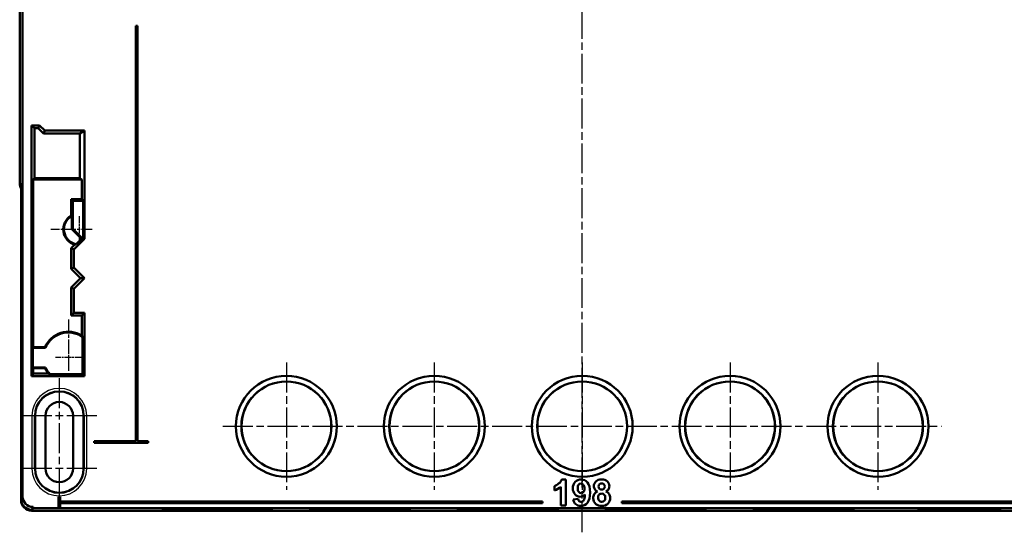
# Model space of a CAD drawing. Units: millimetres. Extents: x 1 to 1190, y 1 to 840.
# Drawn here: x 899 to 1086, y 247 to 344 of the extents above; entities that cross this region are included whole.
import ezdxf

# ---------------------------------------------------------------- set-up
doc = ezdxf.new("R2010")
doc.units = ezdxf.units.MM
doc.linetypes.add('CHAIN', pattern=[0.3543, 0.2362, -0.0295, 0.0591, -0.0295])
doc.linetypes.add('DASH_DOT', pattern=[0.37, 0.24, -0.06, 0.01, -0.06])
for name, color, linetype, lineweight in [('Mittellinie (ISO)', 1, 'DASH_DOT', 25), ('Mittelpunktmarkierung (ISO)', 1, 'DASH_DOT', 25), ('Sichtbar (ISO)', 7, 'Continuous', 50), ('Sichtbar schmal (ISO)', 1, 'Continuous', 25)]:
    doc.layers.add(name, color=color, linetype=linetype, lineweight=lineweight)

msp = doc.modelspace()

# ---------------------------------------------------------------- linework, layer by layer
at = {"layer": 'Mittellinie (ISO)', "linetype": 'CHAIN', "ltscale": 23.990969}
for p, q in [((1005.6577668, 246.8554266), (1005.6577668, 438.9348851)), ((906.6577668, 276.0416661), (906.6577668, 251.8416661)), ((937.6077668, 266.9416661), (1073.7077668, 266.9416661))]:
    msp.add_line(p, q, dxfattribs=at)
at = {"layer": 'Mittelpunktmarkierung (ISO)', "linetype": 'CHAIN', "ltscale": 5.555937}
for p, q in [((910.4077668, 306.7416661), (910.4077668, 301.7416661)), ((908.4077668, 282.4416661), (908.4077668, 277.4416661)), ((910.9077668, 279.9416661), (905.9077668, 279.9416661)), ((910.9077668, 279.9416661), (905.9077668, 279.9416661))]:
    msp.add_line(p, q, dxfattribs=at)
at = {"layer": 'Mittelpunktmarkierung (ISO)', "linetype": 'CHAIN', "ltscale": 8.744088}
msp.add_line((912.9077668, 304.2416661), (905.0386798, 304.2416661), dxfattribs=at)
at = {"layer": 'Mittelpunktmarkierung (ISO)', "linetype": 'CHAIN', "ltscale": 10.835986}
msp.add_line((908.4077668, 287.193298), (908.4077668, 277.4416661), dxfattribs=at)
at = {"layer": 'Mittelpunktmarkierung (ISO)', "linetype": 'CHAIN', "ltscale": 23.990969}
for p, q in [((949.6577668, 278.9916661), (949.6577668, 254.8916661)), ((977.6577668, 278.9916661), (977.6577668, 254.8916661)), ((1005.6577668, 278.9916661), (1005.6577668, 254.8916661)), ((1033.6577668, 278.9916661), (1033.6577668, 254.8916661)), ((1061.6577668, 278.9916661), (1061.6577668, 254.8916661)), ((913.7577668, 268.9416661), (899.5577668, 268.9416661)), ((913.7577668, 258.9416661), (899.5577668, 258.9416661))]:
    msp.add_line(p, q, dxfattribs=at)
at = {"layer": 'Sichtbar (ISO)'}
for p, q in [((899.1577668, 312.9389251), (899.1577668, 433.944407)), ((899.1577668, 433.7417148), (899.1577668, 313.1418123)), ((899.6953369, 253.6583171), (899.6953369, 433.2041447)), ((921.4577668, 342.7916661), (921.1577668, 342.7916661)), ((921.1577668, 264.0916661), (921.1577668, 342.7916661)), ((921.4577668, 342.7916661), (921.4577668, 264.0916661)), ((901.4077668, 323.9416661), (902.9077668, 323.9416661)), ((901.4077668, 276.4416661), (901.4077668, 323.9416661)), ((901.4077668, 323.9416661), (901.9619229, 323.38751)), ((902.6782278, 323.38751), (901.9619229, 323.38751)), ((901.9619229, 323.38751), (901.9619229, 313.9416661)), ((902.6782278, 323.38751), (902.9077668, 323.9416661)), ((903.6782278, 322.38751), (902.6782278, 323.38751)), ((902.9077668, 323.9416661), (903.9077668, 322.9416661)), ((903.9077668, 322.9416661), (903.6782278, 322.38751)), ((903.9077668, 322.9416661), (911.4077668, 322.9416661)), ((911.4077668, 322.9416661), (910.5210819, 322.38751)), ((911.4077668, 322.9416661), (911.4077668, 302.4416661)), ((910.5210819, 322.38751), (903.6782278, 322.38751)), ((910.5210819, 313.9416661), (910.5210819, 322.38751)), ((901.721934, 313.7016772), (901.9619229, 313.9416661)), ((910.9050793, 313.7016772), (901.721934, 313.7016772)), ((901.721934, 313.7016772), (901.721934, 281.9416661)), ((901.9619229, 313.9416661), (910.5210819, 313.9416661)), ((910.9050793, 313.7016772), (910.5210819, 313.9416661)), ((910.9050793, 309.9443536), (910.9050793, 313.7016772)), ((899.437024, 312.8625551), (899.437024, 253.1416661)), ((908.9050793, 306.8381888), (908.9050793, 309.9443536)), ((908.9050793, 309.9443536), (910.9050793, 309.9443536)), ((909.1983137, 309.6511192), (908.9050793, 309.9443536)), ((909.1983137, 304.3549077), (909.1983137, 309.6511192)), ((909.1983137, 309.6511192), (911.1983137, 309.6511192)), ((910.9050793, 309.9443536), (911.1983137, 309.6511192)), ((911.1983137, 302.5284244), (911.1983137, 309.6511192)), ((899.4077668, 309.4416661), (899.4077668, 252.933987)), ((909.0098058, 304.2768253), (909.0098058, 306.7471332)), ((909.1983137, 304.3549077), (909.0098058, 304.2768253)), ((910.844965, 302.4416661), (909.0098058, 304.2768253)), ((911.1115553, 302.4416661), (909.1983137, 304.3549077)), ((911.4077668, 302.4416661), (909.4077668, 300.4416661)), ((909.833863, 301.430564), (910.844965, 302.4416661)), ((911.1115553, 302.4416661), (910.844965, 302.4416661)), ((911.1115553, 302.4416661), (911.1983137, 302.5284244)), ((911.4077668, 302.4416661), (911.1983137, 302.5284244)), ((908.9050793, 300.649886), (909.6059861, 301.3507929)), ((908.9050793, 296.7834461), (908.9050793, 300.649886)), ((909.4077668, 300.4416661), (908.9050793, 300.649886)), ((909.4077668, 300.4416661), (909.4077668, 296.9916661)), ((909.4077668, 296.9916661), (908.9050793, 296.7834461)), ((910.6968593, 294.9916661), (908.9050793, 296.7834461)), ((909.4077668, 296.9916661), (911.4077668, 294.9916661)), ((908.9050793, 293.199886), (910.6968593, 294.9916661)), ((911.4077668, 294.9916661), (909.4077668, 292.9916661)), ((910.6968593, 294.9916661), (911.4077668, 294.9916661)), ((908.9050793, 287.9389786), (908.9050793, 293.199886)), ((909.4077668, 292.9916661), (908.9050793, 293.199886)), ((909.4077668, 292.9916661), (909.4077668, 288.4416661)), ((909.4077668, 288.4416661), (908.9050793, 287.9389786)), ((910.9050793, 287.9389786), (908.9050793, 287.9389786)), ((909.4077668, 288.4416661), (911.4077668, 288.4416661)), ((911.4077668, 288.4416661), (910.9050793, 287.9389786)), ((910.9050793, 284.1575207), (910.9050793, 287.9389786)), ((911.4077668, 288.4416661), (911.4077668, 276.4416661)), ((911.0237694, 283.9083443), (911.0237694, 276.8256635)), ((901.6477556, 281.793298), (901.721934, 281.9416661)), ((901.6477556, 278.0900341), (901.6477556, 281.793298)), ((901.6477556, 281.793298), (904.0317566, 281.793298)), ((901.721934, 281.9416661), (903.9345129, 281.9416661)), ((899.4614775, 279.8909932), (899.4893585, 279.8907478)), ((899.46852, 280.8908551), (899.4829983, 280.87263)), ((899.4893645, 279.952645), (899.4893645, 279.9306871)), ((899.4829983, 279.0107021), (899.468484, 278.9924317)), ((901.721934, 277.9416661), (901.6477556, 278.0900341)), ((904.0317566, 278.0900341), (901.6477556, 278.0900341)), ((901.721934, 277.9416661), (901.721934, 276.9443536)), ((903.9345129, 277.9416661), (901.721934, 277.9416661)), ((901.4077668, 276.4416661), (901.721934, 276.9443536)), ((911.4077668, 276.4416661), (901.4077668, 276.4416661)), ((901.721934, 276.9443536), (904.5314131, 276.9443536)), ((911.0237694, 276.8256635), (904.8204929, 276.8256635)), ((911.4077668, 276.4416661), (911.0237694, 276.8256635)), ((902.0577668, 258.9416661), (902.0577668, 268.9416661)), ((904.0577668, 268.9416661), (904.0577668, 258.9416661)), ((909.2577668, 258.9416661), (909.2577668, 268.9416661)), ((911.2577668, 268.9416661), (911.2577668, 258.9416661)), ((913.2577668, 263.7916661), (913.2577668, 264.0916661)), ((913.2577668, 264.0916661), (921.1577668, 264.0916661)), ((923.4577668, 263.7916661), (913.2577668, 263.7916661)), ((921.4577668, 264.0916661), (923.4577668, 264.0916661)), ((923.4577668, 264.0916661), (923.4577668, 263.7916661)), ((1000.4077668, 254.7688645), (1000.4077668, 255.6199993)), ((1001.6193823, 251.9450995), (1001.6193823, 255.4798124)), ((1001.7962848, 256.8583171), (1002.5572995, 256.8583171)), ((1002.5572995, 256.8583171), (1002.5572995, 251.9450995)), ((906.5077668, 253.5583171), (906.8077668, 253.5583171)), ((906.5077668, 251.5583171), (906.5077668, 253.5583171)), ((906.8077668, 253.5583171), (906.8077668, 252.7083171)), ((906.8077668, 252.7083171), (998.1577668, 252.7083171)), ((998.1577668, 252.4083171), (906.8077668, 252.4083171)), ((906.8077668, 252.4083171), (906.8077668, 251.5583171)), ((998.1577668, 252.4083171), (998.1577668, 252.7083171)), ((1002.5572995, 251.9450995), (1001.6193823, 251.9450995)), ((1003.9791953, 253.0766082), (1004.8870725, 253.1767417)), ((1013.1577668, 252.7083171), (1013.1577668, 252.4083171)), ((1013.1577668, 252.7083171), (1104.5077668, 252.7083171)), ((1104.5077668, 252.4083171), (1013.1577668, 252.4083171)), ((901.4400426, 250.9416661), (901.4000877, 250.9416661)), ((901.4368778, 251.1416661), (901.4400426, 251.1416661)), ((901.4400426, 251.1416661), (901.6983555, 251.6583171)), ((901.6983555, 251.4583171), (901.4400426, 250.9416661)), ((901.4400426, 251.1416661), (901.4400426, 250.9416661)), ((901.4400426, 250.9416661), (1109.875491, 250.9416661)), ((901.6951907, 251.6583171), (901.6983555, 251.6583171)), ((901.6983555, 251.6583171), (901.6983555, 251.4583171)), ((1109.6171781, 251.4583171), (901.6983555, 251.4583171)), ((906.8077668, 251.5583171), (906.5077668, 251.5583171)), ((927.2690003, 251.1927768), (927.2633885, 251.2569198)), ((946.0516635, 251.2569336), (946.0460791, 251.1931001)), ((955.1690084, 251.1929494), (955.1636707, 251.25396)), ((972.1517248, 251.2539638), (972.1463652, 251.1927016)), ((983.1690084, 251.1929494), (983.1636707, 251.25396)), ((1000.1517248, 251.2539638), (1000.1463652, 251.1927016)), ((1011.1690084, 251.1929494), (1011.1636707, 251.25396)), ((1028.1517248, 251.2539638), (1028.1463652, 251.1927016)), ((1039.1690084, 251.1929494), (1039.1636707, 251.25396)), ((1056.1517248, 251.2539638), (1056.1463652, 251.1927016)), ((1070.370588, 251.1932607), (1070.3658027, 251.2479697)), ((1083.9441771, 251.2481033), (1083.9393262, 251.1925974))]:
    msp.add_line(p, q, dxfattribs=at)
for centre, radius in [((949.6577668, 266.9416661), 9.55), ((977.6577668, 266.9416661), 9.55), ((1005.6577668, 266.9416661), 9.55), ((1033.6577668, 266.9416661), 9.55), ((1061.6577668, 266.9416661), 9.55), ((949.6577668, 266.9416661), 8.4900272), ((977.6577668, 266.9416661), 8.4900272), ((1005.6577668, 266.9416661), 8.4900272), ((1033.6577668, 266.9416661), 8.4900272), ((1061.6577668, 266.9416661), 8.4900272)]:
    msp.add_circle(centre, radius, dxfattribs=at)
for centre, radius, start, end in [((910.4077668, 304.2416661), 3, 120.059285403, 254.498701283), ((910.4077668, 304.2416661), 2.869087, 119.159952513, 258.461280142), ((908.4077668, 279.9416661), 4.9, 59.359106923, 155.910493888), ((908.4077668, 279.9416661), 4.7516319, 56.595367286, 157.065200836), ((908.4077668, 279.9416661), 4.9, 204.089506112, 217.712267247), ((908.4077668, 279.9416661), 4.7516319, 202.934799164, 220.978459389), ((906.6577668, 268.9416661), 4.6, 0, 180), ((906.6577668, 268.9416661), 2.6, 0, 180), ((906.6577668, 258.9416661), 4.6, 180, 0), ((906.6577668, 258.9416661), 2.6, 180, 0), ((901.4000776, 252.9339769), 1.9923108, 179.999707513, 270.000292487)]:
    msp.add_arc(centre, radius, start, end, dxfattribs=at)
for centre, major_axis, ratio, start_param, end_param in [((901.1578155, 313.1417148), (1.4142825, -1.4142825), 0.9999512632, 3.926966448, 4.4617581803), ((901.1605115, 312.9444108), (-1.4180925, -1.4180925), 0.9972646886, 5.4991566717, 6.0335795083), ((900.4091391, 309.4416661), (-1.0013723, 0), 0.9986295348, 6.0408610881, 6.2831853072), ((899.4684596, 279.8908549), (-0.000001, 1.0000388), 0.006981851, 6.2743968605, 7.8538433488), ((899.4829418, 279.9526311), (0.0000001, 0.9200344), 0.0069810097, 4.7124040783, 6.2743979387), ((899.4829418, 279.930701), (0.0000001, -0.9200344), 0.0069810097, 0.0087873685, 1.5707812289), ((901.6953857, 253.6585121), (-0.8945013, -1.7890898), 0.9998781618, 5.1760658316, 6.7467646848), ((901.4370727, 253.141861), (-0.8945013, -1.7890898), 0.9998781618, 5.1760658316, 6.7467646848)]:
    msp.add_ellipse(centre, major_axis=major_axis, ratio=ratio, start_param=start_param, end_param=end_param, dxfattribs=at)
for centre, major_axis in [((936.6577668, 251.1930098), (10.45, 0)), ((963.6577668, 251.1930098), (9.55, 0)), ((991.6577668, 251.1930098), (9.55, 0)), ((1019.6577668, 251.1930098), (9.55, 0)), ((1047.6577668, 251.1930098), (9.55, 0)), ((1077.1577668, 251.1930098), (7.85, 0))]:
    msp.add_ellipse(centre, major_axis=major_axis, ratio=0.0139635414, dxfattribs=at)
for points, weights in [([(909.0098058, 306.7471332), (908.9583771, 306.7920563), (908.9050793, 306.8381888)], [24.7609731375, 24.5464059223, 24.3279296749]), ([(909.6059861, 301.3507929), (909.7219699, 301.3895049), (909.833863, 301.430564)], [8.80155257832, 8.82849298315, 8.85333417975]), ([(910.9050793, 284.1575207), (910.9662315, 284.0324482), (911.0237694, 283.9083443)], [5.72187714758, 5.73372923848, 5.74492573667]), ([(904.8204929, 276.8256635), (904.676484, 276.88271), (904.5314131, 276.9443536)], [5.44337857526, 5.43352744289, 5.42292246254])]:
    msp.add_rational_spline(points, weights, degree=2, dxfattribs=at)
for points, degree in [([(903.9345129, 281.9416661), (903.9831348, 281.8666668), (904.0317566, 281.793298)], 2), ([(904.0317566, 278.0900341), (903.9831348, 278.0166653), (903.9345129, 277.9416661)], 2), ([(1000.4077668, 255.6199993), (1000.6525376, 255.7001062), (1000.9184477, 255.8519753), (1001.2054971, 256.0756068)], 3), ([(1001.6193823, 255.4798124), (1001.2767031, 255.1593852), (1000.8728313, 254.9224025), (1000.4077668, 254.7688645)], 3), ([(1001.2054971, 256.0756068), (1001.4925465, 256.2992383), (1001.6894757, 256.5601417), (1001.7962848, 256.8583171)], 3), ([(1003.8857374, 255.2027764), (1003.8857374, 255.6989935), (1004.0331562, 256.0989713), (1004.3279937, 256.4027096)], 3), ([(1004.3279937, 256.4027096), (1004.6228313, 256.7064479), (1004.998332, 256.8583171), (1005.4544957, 256.8583171)], 3), ([(1004.9788616, 255.8753398), (1004.8642643, 255.7384907), (1004.8069657, 255.5143028), (1004.8069657, 255.2027764)], 3), ([(1005.4111046, 256.0806135), (1005.2375398, 256.0806135), (1005.0934588, 256.0121889), (1004.9788616, 255.8753398)], 3), ([(1005.8934143, 255.8302797), (1005.75434, 255.9971689), (1005.59357, 256.0806135), (1005.4111046, 256.0806135)], 3), ([(1005.4544957, 256.8583171), (1005.9507129, 256.8583171), (1006.3579225, 256.6663945), (1006.6761246, 256.2825494)], 3), ([(1006.1020258, 255.1260074), (1006.1020258, 255.428633), (1006.0324886, 255.6633905), (1005.8934143, 255.8302797)], 3), ([(1006.6761246, 256.2825494), (1006.9943266, 255.8987043), (1007.1534277, 255.2673068), (1007.1534277, 254.3883572)], 3), ([(1007.8710512, 255.5966349), (1007.8710512, 255.9615659), (1007.9984432, 256.263079), (1008.2532274, 256.5011742)], 3), ([(1008.0362714, 255.007516), (1007.9261246, 255.1866437), (1007.8710512, 255.3830167), (1007.8710512, 255.5966349)], 3), ([(1008.2532274, 256.5011742), (1008.5080115, 256.7392695), (1008.8701611, 256.8583171), (1009.339676, 256.8583171)], 3), ([(1008.9191152, 255.9537777), (1008.8123062, 255.8469686), (1008.7589016, 255.7056691), (1008.7589016, 255.5298792)], 3), ([(1008.7589016, 255.5298792), (1008.7589016, 255.3429633), (1008.8117498, 255.1972134), (1008.9174463, 255.0926295)], 3), ([(1009.3496893, 256.1139913), (1009.169449, 256.1139913), (1009.0259243, 256.0605868), (1008.9191152, 255.9537777)], 3), ([(1009.339676, 256.8583171), (1009.8047405, 256.8583171), (1010.1657775, 256.7392695), (1010.4227868, 256.5011742)], 3), ([(1009.7685812, 255.9554466), (1009.6628847, 256.0611431), (1009.5232541, 256.1139913), (1009.3496893, 256.1139913)], 3), ([(1009.7669123, 255.0942984), (1009.8737214, 255.1999949), (1009.9271259, 255.3463011), (1009.9271259, 255.533217)], 3), ([(1009.9271259, 255.533217), (1009.9271259, 255.7090069), (1009.8742776, 255.8497501), (1009.7685812, 255.9554466)], 3), ([(1010.4227868, 256.5011742), (1010.6797961, 256.263079), (1010.8083008, 255.9615659), (1010.8083008, 255.5966349)], 3), ([(1010.8083008, 255.5966349), (1010.8083008, 255.3696656), (1010.7493333, 255.1677296), (1010.6313983, 254.9908271)], 3), ([(1004.3046293, 254.0428965), (1004.025368, 254.3399593), (1003.8857374, 254.7265859), (1003.8857374, 255.2027764)], 3), ([(1005.3009577, 253.5973024), (1004.9159999, 253.5973024), (1004.5838905, 253.7458338), (1004.3046293, 254.0428965)], 3), ([(1004.8069657, 255.2027764), (1004.8069657, 254.8867995), (1004.869271, 254.6548235), (1004.9938816, 254.5068485)], 3), ([(1004.9938816, 254.5068485), (1005.1184922, 254.3588734), (1005.2742554, 254.2848859), (1005.4611713, 254.2848859)], 3), ([(1006.1854704, 254.0078498), (1005.9496003, 253.7341515), (1005.6547628, 253.5973024), (1005.3009577, 253.5973024)], 3), ([(1005.4611713, 254.2848859), (1005.6414116, 254.2848859), (1005.7932808, 254.3560919), (1005.9167788, 254.498504)], 3), ([(1005.9167788, 254.498504), (1006.0402768, 254.6409161), (1006.1020258, 254.8500839), (1006.1020258, 255.1260074)], 3), ([(1005.9251233, 252.8997056), (1006.0608598, 253.0777207), (1006.1476421, 253.4471021), (1006.1854704, 254.0078498)], 3), ([(1007.1534277, 254.3883572), (1007.1534277, 253.4938311), (1006.9876511, 252.8485262), (1006.6560979, 252.4524426)], 3), ([(1007.7475532, 253.3436309), (1007.7475532, 253.6084283), (1007.8131962, 253.8515302), (1007.9444824, 254.0729366)], 3), ([(1007.9444824, 254.0729366), (1008.0757685, 254.2943429), (1008.2827111, 254.4651262), (1008.5653102, 254.5852864)], 3), ([(1008.5653102, 254.5852864), (1008.3227645, 254.6876451), (1008.1464183, 254.8283883), (1008.0362714, 255.007516)], 3), ([(1008.8406773, 253.9477697), (1008.7283053, 253.7897812), (1008.6721192, 253.6184417), (1008.6721192, 253.433751)], 3), ([(1009.3530271, 254.1847523), (1009.1238326, 254.1847523), (1008.9530493, 254.1057581), (1008.8406773, 253.9477697)], 3), ([(1008.9174463, 255.0926295), (1009.0231428, 254.9880456), (1009.163886, 254.9357536), (1009.339676, 254.9357537)], 3), ([(1009.339676, 254.9357537), (1009.5176911, 254.9357536), (1009.6601032, 254.9886019), (1009.7669123, 255.0942984)], 3), ([(1009.8436813, 253.9761409), (1009.7146203, 254.1152152), (1009.5510689, 254.1847523), (1009.3530271, 254.1847523)], 3), ([(1010.0372728, 253.4237377), (1010.0372728, 253.6529321), (1009.9727423, 253.8370665), (1009.8436813, 253.9761409)], 3), ([(1010.6313983, 254.9908271), (1010.5134632, 254.8139245), (1010.3476867, 254.6787443), (1010.1340685, 254.5852864)], 3), ([(1010.1340685, 254.5852864), (1010.4055416, 254.4762521), (1010.6119278, 254.3171511), (1010.7532274, 254.1079833)], 3), ([(1010.7532274, 254.1079833), (1010.8945269, 253.8988155), (1010.9651767, 253.6573825), (1010.9651767, 253.3836843)], 3), ([(1004.4331339, 252.1637243), (1004.1972639, 252.3673291), (1004.045951, 252.6716237), (1003.9791953, 253.0766082)], 3), ([(1005.3610378, 251.8583171), (1004.9783053, 251.8583171), (1004.6690039, 251.9601195), (1004.4331339, 252.1637243)], 3), ([(1004.8870725, 253.1767417), (1004.9093244, 252.9920509), (1004.9671793, 252.8552018), (1005.0606373, 252.7661943)], 3), ([(1005.0606373, 252.7661943), (1005.1540952, 252.6771867), (1005.2775932, 252.6326829), (1005.4311313, 252.6326829)], 3), ([(1006.6560979, 252.4524426), (1006.3245447, 252.0563589), (1005.892858, 251.8583171), (1005.3610378, 251.8583171)], 3), ([(1005.4311313, 252.6326829), (1005.6247227, 252.6326829), (1005.7893867, 252.7216905), (1005.9251233, 252.8997056)], 3), ([(1008.2715852, 252.2087844), (1007.9222305, 252.4847078), (1007.7475532, 252.86299), (1007.7475532, 253.3436309)], 3), ([(1009.3830672, 251.8583171), (1008.9380293, 251.8583171), (1008.5675353, 251.9751395), (1008.2715852, 252.2087844)], 3), ([(1008.6721192, 253.433751), (1008.6721192, 253.175629), (1008.7383186, 252.9742494), (1008.8707174, 252.8296122)], 3), ([(1008.8707174, 252.8296122), (1009.0031161, 252.6849748), (1009.1683364, 252.6126562), (1009.3663783, 252.6126562)], 3), ([(1009.3663783, 252.6126562), (1009.5599697, 252.6126562), (1009.7201833, 252.6821934), (1009.8470191, 252.8212677)], 3), ([(1010.5329337, 252.2822156), (1010.2447716, 251.9996166), (1009.8614828, 251.8583171), (1009.3830672, 251.8583171)], 3), ([(1009.8470191, 252.8212677), (1009.9738549, 252.960342), (1010.0372728, 253.1611653), (1010.0372728, 253.4237377)], 3), ([(1010.9651767, 253.3836843), (1010.9651767, 252.9319708), (1010.8210956, 252.5648146), (1010.5329337, 252.2822156)], 3)]:
    msp.add_open_spline(points, degree=degree, dxfattribs=at)
for points, knots in [([(899.468484, 278.9924317), (899.4676301, 278.9913569), (899.4667763, 279.0137855), (899.4659766, 279.0566841), (899.4651658, 279.10018), (899.4644092, 279.1647951), (899.4637643, 279.2475482), (899.4631195, 279.3302939), (899.4625882, 279.4309252), (899.4621976, 279.5416087), (899.4618129, 279.6505936), (899.4615639, 279.7695013), (899.4614775, 279.8909932)], [-0.14775303418, -0.14775303418, -0.14775303418, -0.14775303418, -0.11105367615, -0.11105367615, -0.11105367615, -0.07384324743, -0.07384324743, -0.07384324743, -0.03663612007, -0.03663612007, -0.03663612007, 0, 0, 0, 0]), ([(936.6577668, 251.0619052), (936.5276049, 251.0619052), (936.3993733, 251.0619447), (936.2730472, 251.0620201), (934.9087276, 251.062834), (933.6949746, 251.0677381), (932.6618794, 251.0745094), (931.9024393, 251.0794869), (930.9033744, 251.0879512), (930.0187462, 251.1003054), (929.9521796, 251.1012351), (929.8862817, 251.1021846), (929.8211681, 251.103153), (928.8869163, 251.1170482), (928.2654039, 251.1323987), (927.8663975, 251.1473207), (927.5773906, 251.1581289), (927.2867861, 251.1738099), (927.2698245, 251.191223), (927.2684114, 251.1926737), (927.268795, 251.1941344), (927.2710222, 251.1956025), (927.299917, 251.2146499), (927.6245989, 251.2316845), (928.0868041, 251.2462402), (928.4237406, 251.256851), (928.9906854, 251.2705579), (929.8249994, 251.28292), (929.9093607, 251.28417), (929.9962272, 251.2854055), (930.0854536, 251.286623), (931.060609, 251.2999293), (932.1455723, 251.3089196), (933.2045263, 251.3147966), (933.9465061, 251.3189145), (935.0129117, 251.3231608), (936.2097352, 251.3239581), (936.3563072, 251.3240558), (936.5045459, 251.324104), (936.6539462, 251.3241007), (937.3816611, 251.3240847), (938.1084735, 251.3228465), (938.8161754, 251.3204799), (939.5903765, 251.3178909), (940.2685292, 251.3142286), (940.8640386, 251.3100861), (941.6164009, 251.3048526), (942.3708235, 251.2978582), (943.0546241, 251.2889699), (943.2776815, 251.2860705), (943.4928324, 251.2829771), (943.6981863, 251.2797054), (944.5926517, 251.2654549), (945.1794337, 251.2499492), (945.5453464, 251.2349597), (945.8072746, 251.22423), (945.9875512, 251.2123255), (946.0340339, 251.1997811), (946.0516039, 251.1950395), (946.0500849, 251.1902171), (946.0285978, 251.1853544), (945.945178, 251.1664758), (945.5818737, 251.1497216), (945.0877004, 251.1354992), (944.70535, 251.1244951), (944.25114, 251.1151733), (943.7526885, 251.1071425), (943.4875021, 251.10287), (943.2095594, 251.0989705), (942.920373, 251.0953781), (941.9105279, 251.0828336), (940.8103763, 251.0745206), (939.7447288, 251.0692868), (938.9466562, 251.0653671), (938.2003698, 251.0633217), (937.5065102, 251.0624422), (937.2148474, 251.0620725), (936.9323089, 251.0619052), (936.6577668, 251.0619052)], [-5.5447566649, -5.5447566649, -5.5447566649, -5.5447566649, -5.4481408424, -5.4481408424, -5.4481408424, -4.4046911908, -4.4046911908, -4.4046911908, -3.6376394373, -3.6376394373, -3.6376394373, -3.579920223, -3.579920223, -3.579920223, -2.751763695, -2.751763695, -2.751763695, -2.1519163824, -2.1519163824, -2.1519163824, -2.1019409271, -2.1019409271, -2.1019409271, -1.4535614458, -1.4535614458, -1.4535614458, -0.9809084605, -0.9809084605, -0.9809084605, -0.9331163284, -0.9331163284, -0.9331163284, -0.4107957709, -0.4107957709, -0.4107957709, -0.0448201476, -0.0448201476, -0.0448201476, 0, 0, 0, 0.2183147413, 0.2183147413, 0.2183147413, 0.4571433985, 0.4571433985, 0.4571433985, 0.7588778237, 0.7588778237, 0.7588778237, 0.8573042968, 0.8573042968, 0.8573042968, 1.286023056, 1.286023056, 1.286023056, 1.592909206, 1.592909206, 1.592909206, 1.7089093279, 1.7089093279, 1.7089093279, 2.1592566619, 2.1592566619, 2.1592566619, 2.5076981978, 2.5076981978, 2.5076981978, 2.6930761725, 2.6930761725, 2.6930761725, 3.3404201758, 3.3404201758, 3.3404201758, 3.8252217272, 3.8252217272, 3.8252217272, 4.0290072773, 4.0290072773, 4.0290072773, 4.0290072773]), ([(963.6577668, 251.0744724), (963.5184299, 251.0744724), (963.3773242, 251.0745227), (963.2348411, 251.074626), (962.0107012, 251.075514), (960.9135134, 251.080045), (959.9760481, 251.0863317), (959.2729568, 251.0910468), (958.3841949, 251.0988137), (957.6001111, 251.1099674), (957.5426036, 251.1107854), (957.4856807, 251.11162), (957.4294296, 251.1124704), (956.5969704, 251.1250557), (956.0395405, 251.1390213), (955.6842443, 251.1526831), (955.3052171, 251.1672573), (955.1552325, 251.1815778), (955.1699781, 251.1948455), (955.1703963, 251.1952218), (955.1709482, 251.1955972), (955.1716316, 251.1959718), (955.2028896, 251.213105), (955.501933, 251.2285416), (955.930601, 251.2417932), (956.4012848, 251.2563438), (957.0311643, 251.2683096), (957.7247363, 251.2777809), (957.7404463, 251.2779955), (957.7561951, 251.2782088), (957.7719819, 251.2784209), (958.6394252, 251.2900757), (959.6063981, 251.2980091), (960.5567508, 251.303222), (961.6257071, 251.3090854), (962.679979, 251.3115203), (963.6543624, 251.3115388), (963.7145651, 251.31154), (963.7747475, 251.3115318), (963.8348989, 251.3115143), (964.4701971, 251.3113291), (965.0997086, 251.3101022), (965.7111848, 251.3079386), (966.440382, 251.3053583), (967.0823465, 251.30169), (967.646125, 251.2975135), (968.2629729, 251.2929438), (969.0911322, 251.2853386), (969.8369827, 251.2742802), (969.9361688, 251.2728096), (970.0338098, 251.2712828), (970.1293592, 251.2697042), (970.9202241, 251.2566377), (971.4344755, 251.2423741), (971.7477698, 251.2285346), (971.974341, 251.218526), (972.1789256, 251.2044944), (972.1418112, 251.1890348), (972.1382937, 251.1875696), (972.1327044, 251.1860939), (972.1249885, 251.1846105), (972.0361277, 251.1675273), (971.6877836, 251.1522989), (971.2170773, 251.1393379), (970.8014448, 251.1278935), (970.1928044, 251.1158803), (969.4016542, 251.1057283), (969.3641799, 251.1052474), (969.3263283, 251.1047708), (969.2881109, 251.1042985), (968.3726596, 251.092986), (967.3652208, 251.085512), (966.3833928, 251.0808443), (965.6979951, 251.0775859), (964.7302612, 251.0744724), (963.6577668, 251.0744724)], [-1.5684246883, -1.5684246883, -1.5684246883, -1.5684246883, -1.5487762593, -1.5487762593, -1.5487762593, -1.3799673181, -1.3799673181, -1.3799673181, -1.2533620122, -1.2533620122, -1.2533620122, -1.2440763336, -1.2440763336, -1.2440763336, -1.1066577643, -1.1066577643, -1.1066577643, -0.9600607394, -0.9600607394, -0.9600607394, -0.9559031792, -0.9559031792, -0.9559031792, -0.7657347915, -0.7657347915, -0.7657347915, -0.5569270937, -0.5569270937, -0.5569270937, -0.552197431, -0.552197431, -0.552197431, -0.2923152964, -0.2923152964, -0.2923152964, 0, 0, 0, 0.0180608031, 0.0180608031, 0.0180608031, 0.2088128028, 0.2088128028, 0.2088128028, 0.4362882654, 0.4362882654, 0.4362882654, 0.6851763501, 0.6851763501, 0.6851763501, 0.7182744727, 0.7182744727, 0.7182744727, 0.9922282494, 0.9922282494, 0.9922282494, 1.1903487634, 1.1903487634, 1.1903487634, 1.2091251957, 1.2091251957, 1.2091251957, 1.4253676885, 1.4253676885, 1.4253676885, 1.6163092202, 1.6163092202, 1.6163092202, 1.6253535231, 1.6253535231, 1.6253535231, 1.8419989842, 1.8419989842, 1.8419989842, 1.9932355681, 1.9932355681, 1.9932355681, 1.9932355681]), ([(991.6577668, 251.0744724), (991.5184299, 251.0744724), (991.3773242, 251.0745227), (991.2348411, 251.074626), (990.0107012, 251.075514), (988.9135134, 251.080045), (987.9760481, 251.0863317), (987.2729568, 251.0910468), (986.3841949, 251.0988137), (985.6001111, 251.1099674), (985.5426036, 251.1107854), (985.4856807, 251.11162), (985.4294296, 251.1124704), (984.5969704, 251.1250557), (984.0395405, 251.1390213), (983.6842443, 251.1526831), (983.3052171, 251.1672573), (983.1552325, 251.1815778), (983.1699781, 251.1948455), (983.1703963, 251.1952218), (983.1709482, 251.1955972), (983.1716316, 251.1959718), (983.2028896, 251.213105), (983.501933, 251.2285416), (983.930601, 251.2417932), (984.4012848, 251.2563438), (985.0311643, 251.2683096), (985.7247363, 251.2777809), (985.7404463, 251.2779955), (985.7561951, 251.2782088), (985.7719819, 251.2784209), (986.6394252, 251.2900757), (987.6063981, 251.2980091), (988.5567508, 251.303222), (989.6257071, 251.3090854), (990.679979, 251.3115203), (991.6543624, 251.3115388), (991.7145651, 251.31154), (991.7747475, 251.3115318), (991.8348989, 251.3115143), (992.4701971, 251.3113291), (993.0997086, 251.3101022), (993.7111848, 251.3079386), (994.440382, 251.3053583), (995.0823465, 251.30169), (995.646125, 251.2975135), (996.2629729, 251.2929438), (997.0911322, 251.2853386), (997.8369827, 251.2742802), (997.9361688, 251.2728096), (998.0338098, 251.2712828), (998.1293592, 251.2697042), (998.9202241, 251.2566377), (999.4344755, 251.2423741), (999.7477698, 251.2285346), (999.974341, 251.218526), (1000.1789256, 251.2044944), (1000.1418112, 251.1890348), (1000.1382937, 251.1875696), (1000.1327044, 251.1860939), (1000.1249885, 251.1846105), (1000.0361277, 251.1675273), (999.6877836, 251.1522989), (999.2170773, 251.1393379), (998.8014448, 251.1278935), (998.1928044, 251.1158803), (997.4016542, 251.1057283), (997.3641799, 251.1052474), (997.3263283, 251.1047708), (997.2881109, 251.1042985), (996.3726596, 251.092986), (995.3652208, 251.085512), (994.3833928, 251.0808443), (993.6979951, 251.0775859), (992.7302612, 251.0744724), (991.6577668, 251.0744724)], [-1.5684246883, -1.5684246883, -1.5684246883, -1.5684246883, -1.5487762593, -1.5487762593, -1.5487762593, -1.3799673181, -1.3799673181, -1.3799673181, -1.2533620122, -1.2533620122, -1.2533620122, -1.2440763336, -1.2440763336, -1.2440763336, -1.1066577643, -1.1066577643, -1.1066577643, -0.9600607394, -0.9600607394, -0.9600607394, -0.9559031792, -0.9559031792, -0.9559031792, -0.7657347915, -0.7657347915, -0.7657347915, -0.5569270937, -0.5569270937, -0.5569270937, -0.552197431, -0.552197431, -0.552197431, -0.2923152964, -0.2923152964, -0.2923152964, 0, 0, 0, 0.0180608031, 0.0180608031, 0.0180608031, 0.2088128028, 0.2088128028, 0.2088128028, 0.4362882654, 0.4362882654, 0.4362882654, 0.6851763501, 0.6851763501, 0.6851763501, 0.7182744727, 0.7182744727, 0.7182744727, 0.9922282494, 0.9922282494, 0.9922282494, 1.1903487634, 1.1903487634, 1.1903487634, 1.2091251957, 1.2091251957, 1.2091251957, 1.4253676885, 1.4253676885, 1.4253676885, 1.6163092202, 1.6163092202, 1.6163092202, 1.6253535231, 1.6253535231, 1.6253535231, 1.8419989842, 1.8419989842, 1.8419989842, 1.9932355681, 1.9932355681, 1.9932355681, 1.9932355681]), ([(1019.6577668, 251.0744724), (1019.5184299, 251.0744724), (1019.3773242, 251.0745227), (1019.2348411, 251.074626), (1018.0107012, 251.075514), (1016.9135134, 251.080045), (1015.9760481, 251.0863317), (1015.2729568, 251.0910468), (1014.3841949, 251.0988137), (1013.6001111, 251.1099674), (1013.5426036, 251.1107854), (1013.4856807, 251.11162), (1013.4294296, 251.1124704), (1012.5969704, 251.1250557), (1012.0395405, 251.1390213), (1011.6842443, 251.1526831), (1011.3052171, 251.1672573), (1011.1552325, 251.1815778), (1011.1699781, 251.1948455), (1011.1703963, 251.1952218), (1011.1709482, 251.1955972), (1011.1716316, 251.1959718), (1011.2028896, 251.213105), (1011.501933, 251.2285416), (1011.930601, 251.2417932), (1012.4012848, 251.2563438), (1013.0311643, 251.2683096), (1013.7247363, 251.2777809), (1013.7404463, 251.2779955), (1013.7561951, 251.2782088), (1013.7719819, 251.2784209), (1014.6394252, 251.2900757), (1015.6063981, 251.2980091), (1016.5567508, 251.303222), (1017.6257071, 251.3090854), (1018.679979, 251.3115203), (1019.6543624, 251.3115388), (1019.7145651, 251.31154), (1019.7747475, 251.3115318), (1019.8348989, 251.3115143), (1020.4701971, 251.3113291), (1021.0997086, 251.3101022), (1021.7111848, 251.3079386), (1022.440382, 251.3053583), (1023.0823465, 251.30169), (1023.646125, 251.2975135), (1024.2629729, 251.2929438), (1025.0911322, 251.2853386), (1025.8369827, 251.2742802), (1025.9361688, 251.2728096), (1026.0338098, 251.2712828), (1026.1293592, 251.2697042), (1026.9202241, 251.2566377), (1027.4344755, 251.2423741), (1027.7477698, 251.2285346), (1027.974341, 251.218526), (1028.1789256, 251.2044944), (1028.1418112, 251.1890348), (1028.1382937, 251.1875696), (1028.1327044, 251.1860939), (1028.1249885, 251.1846105), (1028.0361277, 251.1675273), (1027.6877836, 251.1522989), (1027.2170773, 251.1393379), (1026.8014448, 251.1278935), (1026.1928044, 251.1158803), (1025.4016542, 251.1057283), (1025.3641799, 251.1052474), (1025.3263283, 251.1047708), (1025.2881109, 251.1042985), (1024.3726596, 251.092986), (1023.3652208, 251.085512), (1022.3833928, 251.0808443), (1021.6979951, 251.0775859), (1020.7302612, 251.0744724), (1019.6577668, 251.0744724)], [-1.5684246883, -1.5684246883, -1.5684246883, -1.5684246883, -1.5487762593, -1.5487762593, -1.5487762593, -1.3799673181, -1.3799673181, -1.3799673181, -1.2533620122, -1.2533620122, -1.2533620122, -1.2440763336, -1.2440763336, -1.2440763336, -1.1066577643, -1.1066577643, -1.1066577643, -0.9600607394, -0.9600607394, -0.9600607394, -0.9559031792, -0.9559031792, -0.9559031792, -0.7657347915, -0.7657347915, -0.7657347915, -0.5569270937, -0.5569270937, -0.5569270937, -0.552197431, -0.552197431, -0.552197431, -0.2923152964, -0.2923152964, -0.2923152964, 0, 0, 0, 0.0180608031, 0.0180608031, 0.0180608031, 0.2088128028, 0.2088128028, 0.2088128028, 0.4362882654, 0.4362882654, 0.4362882654, 0.6851763501, 0.6851763501, 0.6851763501, 0.7182744727, 0.7182744727, 0.7182744727, 0.9922282494, 0.9922282494, 0.9922282494, 1.1903487634, 1.1903487634, 1.1903487634, 1.2091251957, 1.2091251957, 1.2091251957, 1.4253676885, 1.4253676885, 1.4253676885, 1.6163092202, 1.6163092202, 1.6163092202, 1.6253535231, 1.6253535231, 1.6253535231, 1.8419989842, 1.8419989842, 1.8419989842, 1.9932355681, 1.9932355681, 1.9932355681, 1.9932355681]), ([(1047.6577668, 251.0744724), (1047.5184299, 251.0744724), (1047.3773242, 251.0745227), (1047.2348411, 251.074626), (1046.0107012, 251.075514), (1044.9135134, 251.080045), (1043.9760481, 251.0863317), (1043.2729568, 251.0910468), (1042.3841949, 251.0988137), (1041.6001111, 251.1099674), (1041.5426036, 251.1107854), (1041.4856807, 251.11162), (1041.4294296, 251.1124704), (1040.5969704, 251.1250557), (1040.0395405, 251.1390213), (1039.6842443, 251.1526831), (1039.3052171, 251.1672573), (1039.1552325, 251.1815778), (1039.1699781, 251.1948455), (1039.1703963, 251.1952218), (1039.1709482, 251.1955972), (1039.1716316, 251.1959718), (1039.2028896, 251.213105), (1039.501933, 251.2285416), (1039.930601, 251.2417932), (1040.4012848, 251.2563438), (1041.0311643, 251.2683096), (1041.7247363, 251.2777809), (1041.7404463, 251.2779955), (1041.7561951, 251.2782088), (1041.7719819, 251.2784209), (1042.6394252, 251.2900757), (1043.6063981, 251.2980091), (1044.5567508, 251.303222), (1045.6257071, 251.3090854), (1046.679979, 251.3115203), (1047.6543624, 251.3115388), (1047.7145651, 251.31154), (1047.7747475, 251.3115318), (1047.8348989, 251.3115143), (1048.4701971, 251.3113291), (1049.0997086, 251.3101022), (1049.7111848, 251.3079386), (1050.440382, 251.3053583), (1051.0823465, 251.30169), (1051.646125, 251.2975135), (1052.2629729, 251.2929438), (1053.0911322, 251.2853386), (1053.8369827, 251.2742802), (1053.9361688, 251.2728096), (1054.0338098, 251.2712828), (1054.1293592, 251.2697042), (1054.9202241, 251.2566377), (1055.4344755, 251.2423741), (1055.7477698, 251.2285346), (1055.974341, 251.218526), (1056.1789256, 251.2044944), (1056.1418112, 251.1890348), (1056.1382937, 251.1875696), (1056.1327044, 251.1860939), (1056.1249885, 251.1846105), (1056.0361277, 251.1675273), (1055.6877836, 251.1522989), (1055.2170773, 251.1393379), (1054.8014448, 251.1278935), (1054.1928044, 251.1158803), (1053.4016542, 251.1057283), (1053.3641799, 251.1052474), (1053.3263283, 251.1047708), (1053.2881109, 251.1042985), (1052.3726596, 251.092986), (1051.3652208, 251.085512), (1050.3833928, 251.0808443), (1049.6979951, 251.0775859), (1048.7302612, 251.0744724), (1047.6577668, 251.0744724)], [-1.5684246883, -1.5684246883, -1.5684246883, -1.5684246883, -1.5487762593, -1.5487762593, -1.5487762593, -1.3799673181, -1.3799673181, -1.3799673181, -1.2533620122, -1.2533620122, -1.2533620122, -1.2440763336, -1.2440763336, -1.2440763336, -1.1066577643, -1.1066577643, -1.1066577643, -0.9600607394, -0.9600607394, -0.9600607394, -0.9559031792, -0.9559031792, -0.9559031792, -0.7657347915, -0.7657347915, -0.7657347915, -0.5569270937, -0.5569270937, -0.5569270937, -0.552197431, -0.552197431, -0.552197431, -0.2923152964, -0.2923152964, -0.2923152964, 0, 0, 0, 0.0180608031, 0.0180608031, 0.0180608031, 0.2088128028, 0.2088128028, 0.2088128028, 0.4362882654, 0.4362882654, 0.4362882654, 0.6851763501, 0.6851763501, 0.6851763501, 0.7182744727, 0.7182744727, 0.7182744727, 0.9922282494, 0.9922282494, 0.9922282494, 1.1903487634, 1.1903487634, 1.1903487634, 1.2091251957, 1.2091251957, 1.2091251957, 1.4253676885, 1.4253676885, 1.4253676885, 1.6163092202, 1.6163092202, 1.6163092202, 1.6253535231, 1.6253535231, 1.6253535231, 1.8419989842, 1.8419989842, 1.8419989842, 1.9932355681, 1.9932355681, 1.9932355681, 1.9932355681]), ([(1077.1577668, 251.0982104), (1077.0699544, 251.0982104), (1076.9821449, 251.0982355), (1076.8944087, 251.0982853), (1075.9909922, 251.0987988), (1075.0945861, 251.1019392), (1074.271291, 251.10734), (1073.5104202, 251.1123312), (1072.8116501, 251.1192553), (1072.2291992, 251.1278169), (1072.1844562, 251.1284746), (1072.1407503, 251.1291368), (1072.0980785, 251.1298029), (1071.4702748, 251.1396029), (1071.0738413, 251.1500506), (1070.8253401, 251.1591591), (1070.5198968, 251.1703546), (1070.3611587, 251.1823811), (1070.3710156, 251.1944326), (1070.3734853, 251.1974522), (1070.386466, 251.2003822), (1070.4084193, 251.2032131), (1070.4896748, 251.2136911), (1070.6894576, 251.2227075), (1070.9224269, 251.2302454), (1071.2679528, 251.2414253), (1071.7660578, 251.251742), (1072.3871685, 251.2603932), (1072.6313849, 251.2637948), (1072.891603, 251.2669011), (1073.1689081, 251.2697128), (1073.5945623, 251.2740287), (1074.0585535, 251.2776425), (1074.5644231, 251.2805301), (1075.3816969, 251.2851951), (1076.266797, 251.2876774), (1077.1550417, 251.2877384), (1077.617378, 251.2877701), (1078.0804962, 251.2871472), (1078.5364755, 251.2858266), (1078.5890376, 251.2856744), (1078.6414806, 251.2855129), (1078.6937943, 251.2853423), (1079.1961084, 251.2837041), (1079.685226, 251.2812265), (1080.1499815, 251.2780029), (1080.9390477, 251.2725299), (1081.6561542, 251.2649186), (1082.2455781, 251.2556756), (1082.5427137, 251.2510162), (1082.8031781, 251.2460174), (1083.0254157, 251.2406845), (1083.2458126, 251.2353957), (1083.4279041, 251.2297963), (1083.5713391, 251.2239037), (1083.8576741, 251.2121405), (1083.9798905, 251.1995486), (1083.9275118, 251.1870709), (1083.8944264, 251.1791893), (1083.7943311, 251.1716417), (1083.6297835, 251.1643863), (1083.5332147, 251.1601282), (1083.4143547, 251.1559817), (1083.2733962, 251.1519354), (1082.8811226, 251.1406748), (1082.3261211, 251.1304763), (1081.6524611, 251.1220956), (1081.2671945, 251.1173026), (1080.722362, 251.1115168), (1079.973955, 251.1067518), (1079.7911257, 251.1055877), (1079.5966042, 251.1044882), (1079.3905653, 251.1034882), (1078.6764377, 251.1000221), (1077.916996, 251.0982104), (1077.1577668, 251.0982104)], [-1.7303601887, -1.7303601887, -1.7303601887, -1.7303601887, -1.7153302391, -1.7153302391, -1.7153302391, -1.5605673976, -1.5605673976, -1.5605673976, -1.4175390743, -1.4175390743, -1.4175390743, -1.4065518425, -1.4065518425, -1.4065518425, -1.2449034804, -1.2449034804, -1.2449034804, -1.046214678, -1.046214678, -1.046214678, -0.9964306155, -0.9964306155, -0.9964306155, -0.8121653798, -0.8121653798, -0.8121653798, -0.538874376, -0.538874376, -0.538874376, -0.4314182364, -0.4314182364, -0.4314182364, -0.2664766262, -0.2664766262, -0.2664766262, 0, 0, 0, 0.1387025654, 0.1387025654, 0.1387025654, 0.154691209, 0.154691209, 0.154691209, 0.3082135969, 0.3082135969, 0.3082135969, 0.5688652965, 0.5688652965, 0.5688652965, 0.7002629117, 0.7002629117, 0.7002629117, 0.8305721634, 0.8305721634, 0.8305721634, 1.0907044795, 1.0907044795, 1.0907044795, 1.2550190868, 1.2550190868, 1.2550190868, 1.3514511767, 1.3514511767, 1.3514511767, 1.6198122277, 1.6198122277, 1.6198122277, 1.773288121, 1.773288121, 1.773288121, 1.8107809437, 1.8107809437, 1.8107809437, 1.9407305185, 1.9407305185, 1.9407305185, 1.9407305185])]:
    msp.add_open_spline(points, degree=3, knots=knots, dxfattribs=at)
at = {"layer": 'Sichtbar schmal (ISO)'}
for p, q in [((899.437024, 312.8625551), (899.1577668, 313.1418123)), ((901.9756961, 268.9416661), (901.4757152, 268.9416661)), ((901.4757152, 268.9416661), (901.4757152, 258.9416661)), ((901.9756961, 258.9416661), (901.9756961, 268.9416661)), ((901.9756961, 268.9416661), (902.0577668, 268.9416661)), ((911.3398374, 268.9416661), (911.2577668, 268.9416661)), ((911.8398184, 268.9416661), (911.3398374, 268.9416661)), ((911.3398374, 268.9416661), (911.3398374, 258.9416661)), ((911.8398184, 258.9416661), (911.8398184, 268.9416661)), ((901.9756961, 258.9416661), (901.4757152, 258.9416661)), ((901.9756961, 258.9416661), (902.0577668, 258.9416661)), ((911.3398374, 258.9416661), (911.2577668, 258.9416661)), ((911.8398184, 258.9416661), (911.3398374, 258.9416661)), ((899.6953369, 253.6583171), (899.437024, 253.1416661)), ((901.4368778, 251.1416661), (901.6951907, 251.6583171))]:
    msp.add_line(p, q, dxfattribs=at)
for centre in [(949.6577668, 266.9416661), (977.6577668, 266.9416661), (1005.6577668, 266.9416661), (1033.6577668, 266.9416661), (1061.6577668, 266.9416661)]:
    msp.add_circle(centre, 8.5887711, dxfattribs=at)
for centre, radius, start, end in [((906.6577668, 268.9416661), 5.1820516, 0, 180), ((906.6577668, 268.9416661), 4.6820706, 0, 180), ((906.6577668, 258.9416661), 5.1820516, 180, 0), ((906.6577668, 258.9416661), 4.6820706, 180, 0)]:
    msp.add_arc(centre, radius, start, end, dxfattribs=at)

doc.saveas('drawing.dxf')
